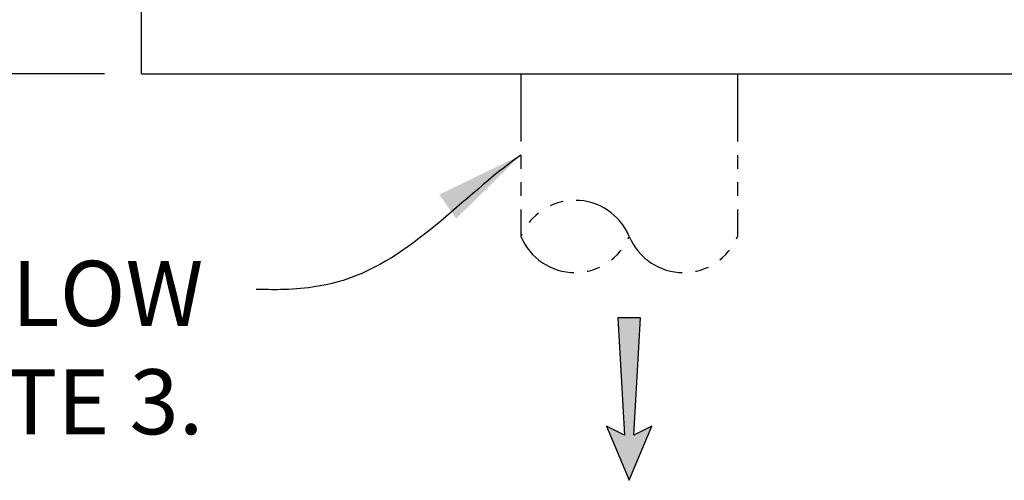
# Model space of a CAD drawing. Units: inches. Extents: x -4414 to -1771, y -2113 to 1049.
# Drawn here: x -2427 to -2391, y -1913 to -1896 of the extents above; entities that cross this region are included whole.
import ezdxf

# ---------------------------------------------------------------- set-up
doc = ezdxf.new("R2010")
doc.units = ezdxf.units.IN
doc.header["$MEASUREMENT"] = 0
doc.linetypes.add('PHANTOM', pattern=[2.5, 1.25, -0.25, 0.25, -0.25, 0.25, -0.25])
for name, color, linetype in [('D', 132, 'Continuous'), ('O', 87, 'Continuous'), ('PH', 147, 'PHANTOM')]:
    doc.layers.add(name, color=color, linetype=linetype)
doc.styles.get("Standard").update_dxf_attribs({"font": 'romans.shx'})
doc.dimstyles.get("Standard").update_dxf_attribs({"dimscale": 22, "dimtxt": 0.12, "dimasz": 0.15, "dimexe": 0.18, "dimexo": 0.0625, "dimgap": 0.09, "dimtad": 0, "dimtih": 1, "dimtoh": 1, "dimzin": 4, "dimdsep": 46, "dimtxsty": 'Standard', "dimcen": 0, "dimclrd": 256, "dimclre": 256, "dimclrt": 110, "dimadec": 0, "dimazin": 0, "dimtfac": 1, "dimtofl": 0, "dimtmove": 0, "dimatfit": 0, "dimfxl": 1, "dimtolj": 1, "dimtzin": 0, "dimarcsym": 0})

# ---------------------------------------------------------------- blocks, each defined once
blk = doc.blocks.new('*D16')
at = {"layer": 'D', "lineweight": -2, "transparency": 16777216}
for p, q in [((-2423.897, -1861.781), (-2457.139, -1861.781)), ((-2453.179, -1865.081), (-2453.179, -1870.093)), ((-2453.179, -1894.481), (-2453.179, -1882.978)), ((-2423.897, -1897.781), (-2457.139, -1897.781))]:
    blk.add_line(p, q, dxfattribs=at)
at = {"layer": 'D', "transparency": 16777216}
for points in [[(-2453.729, -1865.081), (-2452.629, -1865.081), (-2453.179, -1861.781)], [(-2453.729, -1894.481), (-2452.629, -1894.481), (-2453.179, -1897.781)]]:
    blk.add_solid(points, dxfattribs=at)
at = {"layer": 'Defpoints', "color": 0, "transparency": 16777216}
for p in [(-2453.179, -1861.781), (-2422.522, -1861.781), (-2422.522, -1897.781)]:
    blk.add_point(p, dxfattribs=at)
at = {"layer": 'D', "color": 110, "transparency": 16777216, "insert": (-2453.179, -1876.536), "char_height": 2.64, "attachment_point": 5}
blk.add_mtext("\\A1;3.00'\\P [36.00']", dxfattribs=at)

msp = doc.modelspace()

# ---------------------------------------------------------------- hatches: boundary and pattern name
at = {"layer": 'D'}
msp.add_hatch(color=256, dxfattribs=at).paths.add_polyline_path([(-2404.106, -1906.781), (-2404.939, -1906.781), (-2404.689, -1911.115), (-2405.356, -1910.781), (-2404.522, -1912.781), (-2403.689, -1910.781), (-2404.356, -1911.115)])

# ---------------------------------------------------------------- linework, layer by layer
msp.add_lwpolyline([(-2404.522, -1912.781), (-2403.689, -1910.781), (-2404.356, -1911.115), (-2404.106, -1906.781), (-2404.939, -1906.781), (-2404.689, -1911.115), (-2405.356, -1910.781)], close=True, dxfattribs=at)
at = {"layer": 'O'}
for q in [(-2422.522, -1861.781), (-2314.522, -1897.781)]:
    msp.add_line((-2422.522, -1897.781), q, dxfattribs=at)
at = {"layer": 'PH', "ltscale": 2}
for p, q in [((-2408.522, -1897.781), (-2408.522, -1903.781)), ((-2400.522, -1897.781), (-2400.522, -1903.781))]:
    msp.add_line(p, q, dxfattribs=at)
for centre, start, end in [((-2406.522, -1904.615), 22.6199, 157.3801), ((-2406.522, -1902.948), 202.6199, 337.3801), ((-2402.522, -1902.948), 202.6199, 337.3801)]:
    msp.add_arc(centre, 2.167, start, end, dxfattribs=at)

# ---------------------------------------------------------------- texts
at = {"layer": 'D', "color": 110, "insert": (-2420.24, -1904.683), "char_height": 2.4, "attachment_point": 3}
msp.add_mtext('OUTLETS, BELOW \\PSEE NOTE 3.', dxfattribs=at)

# ---------------------------------------------------------------- dimensions: what is measured, and where the dimension line sits
at = {"layer": 'D'}
dim = msp.add_linear_dim(base=(-2453.179, -1861.781), p1=(-2422.522, -1897.781), p2=(-2422.522, -1861.781), angle=90, dimstyle='Standard', override={"dimlfac": 0.083333, "dimpost": "'\\X"}, dxfattribs=at)
dim.commit()
dim.dimension.update_dxf_attribs({"geometry": '*D16', "text_midpoint": (-2453.179, -1876.536), "dimtype": 160})

# ---------------------------------------------------------------- leaders
at = {"layer": 'D', "path_type": 1}
msp.add_leader([(-2408.522, -1900.781), (-2415.087, -1905.402), (-2417.389, -1905.744), (-2418.288, -1905.742)], dimstyle='Standard', override={"dimscale": 22, "dimlfac": 0.083333, "dimpost": '\\X'}, dxfattribs=at)

doc.saveas('drawing.dxf')
